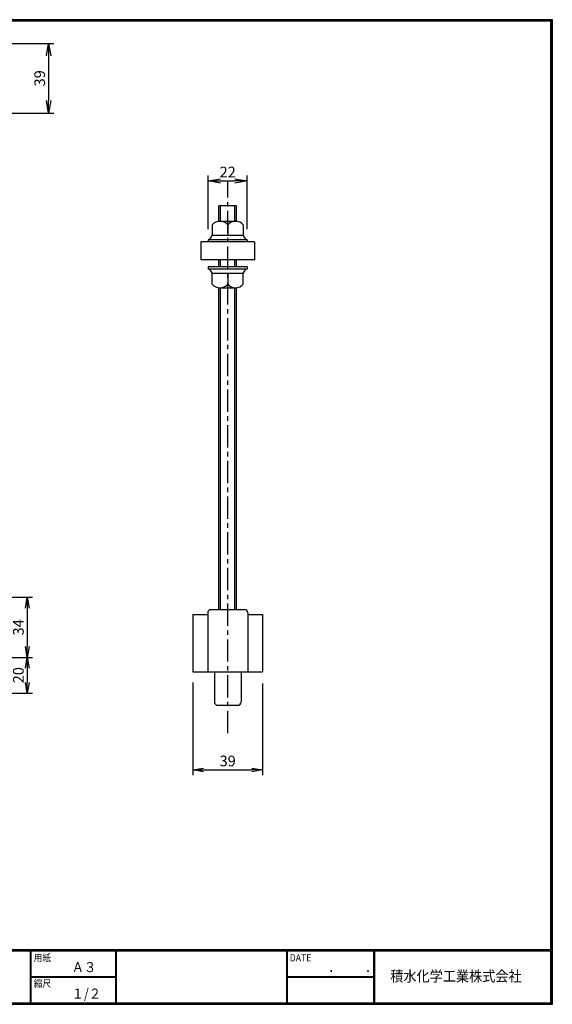
# Model space of a CAD drawing. Extents: x -948 to -150, y 14 to 565.
# Drawn here: x -449 to -150, y 14 to 565 of the extents above; entities that cross this region are included whole.
import ezdxf

# ---------------------------------------------------------------- set-up
doc = ezdxf.new("R2010")
doc.units = 0
doc.header["$LTSCALE"] = 2
doc.linetypes.add('CENTER', pattern=[2, 1.25, -0.25, 0.25, -0.25])
doc.layers.get('0').update_dxf_attribs({"linetype": 'CONTINUOUS'})
doc.layers.get('DEFPOINTS').update_dxf_attribs({"linetype": 'CONTINUOUS'})
for name, color, linetype in [('CENTER L', 1, 'CENTER'), ('moji', 2, 'CONTINUOUS'), ('SEIHIN', 3, 'CONTINUOUS'), ('SUNPOU', 4, 'CONTINUOUS'), ('ZUWAKU', 7, 'CONTINUOUS')]:
    doc.layers.add(name, color=color, linetype=linetype)
doc.styles.get("Standard").update_dxf_attribs({"font": 'TXT', "bigfont": 'bigfont.shx'})
doc.styles.add('ｽﾀｲﾙ1', font='txt')
doc.dimstyles.get("Standard").update_dxf_attribs({"dimtxt": 0.18, "dimasz": 0.18, "dimexe": 0.18, "dimexo": 0.0625, "dimgap": 0.09, "dimtad": 0, "dimtih": 1, "dimtoh": 1, "dimdec": 4, "dimzin": 0, "dimdsep": 46, "dimtxsty": 'STANDARD', "dimcen": 0.09, "dimadec": 0, "dimazin": 0, "dimtfac": 1, "dimtdec": 4, "dimtofl": 0, "dimtmove": 0, "dimatfit": 3, "dimfxl": 1, "dimtolj": 1, "dimtzin": 0, "dimarcsym": 0})

# ---------------------------------------------------------------- blocks, each defined once
blk = doc.blocks.new('_OPEN')
at = {"color": 0, "linetype": 'ByBlock'}
for p, q in [((-1, 0.167), (0, 0)), ((0, 0), (-1, -0.167)), ((0, 0), (-1, 0))]:
    blk.add_line(p, q, dxfattribs=at)
blk = doc.blocks.new('*D24')
at = {"layer": 'DEFPOINTS', "color": 0, "transparency": 16777216}
for p in [(-321.16, 475.03), (-343.16, 442.05), (-321.16, 442.05)]:
    blk.add_point(p, dxfattribs=at)
at = {"layer": 'SUNPOU', "transparency": 16777216}
for p, q in [((-343.16, 448.05), (-343.16, 478.03)), ((-336.16, 475.03), (-328.16, 475.03)), ((-321.16, 448.05), (-321.16, 478.03))]:
    blk.add_line(p, q, dxfattribs=at)
at = {"layer": 'SUNPOU', "transparency": 16777216, "xscale": 7, "yscale": 7, "zscale": 7, "rotation": 180}
blk.add_blockref('_OPEN', (-343.16, 475.03), dxfattribs=at)
at = {"layer": 'SUNPOU', "transparency": 16777216, "xscale": 7, "yscale": 7, "zscale": 7}
blk.add_blockref('_OPEN', (-321.16, 475.03), dxfattribs=at)
at = {"layer": 'SUNPOU', "transparency": 16777216, "insert": (-332.16, 480.03), "char_height": 6, "attachment_point": 5}
blk.add_mtext('\\A1;22', dxfattribs=at)
blk = doc.blocks.new('*D17')
at = {"layer": 'DEFPOINTS', "color": 0, "transparency": 16777216}
for p in [(-486.89, 241.78), (-477.89, 208.15), (-444.57, 208.15)]:
    blk.add_point(p, dxfattribs=at)
at = {"layer": 'SUNPOU', "lineweight": -2, "transparency": 16777216}
for p, q in [((-480.89, 241.78), (-441.57, 241.78)), ((-444.57, 235.78), (-444.57, 214.15)), ((-471.89, 208.15), (-441.57, 208.15))]:
    blk.add_line(p, q, dxfattribs=at)
at = {"layer": 'SUNPOU', "lineweight": -2, "transparency": 16777216, "xscale": 6, "yscale": 6, "zscale": 6}
for p, rotation in [((-444.57, 241.78), 90), ((-444.57, 208.15), 270)]:
    blk.add_blockref('_OPEN', p, dxfattribs=dict(at, rotation=rotation))
at = {"layer": 'SUNPOU', "transparency": 16777216, "insert": (-449.57, 224.96), "char_height": 6, "attachment_point": 5, "rotation": 90}
blk.add_mtext('\\A1;34', dxfattribs=at)
blk = doc.blocks.new('*D18')
at = {"layer": 'DEFPOINTS', "color": 0, "transparency": 16777216}
for p in [(-483.89, 208.15), (-494.69, 188.15), (-444.57, 188.15)]:
    blk.add_point(p, dxfattribs=at)
at = {"layer": 'SUNPOU', "lineweight": -2, "transparency": 16777216}
for p, q in [((-477.89, 208.15), (-441.57, 208.15)), ((-444.57, 202.15), (-444.57, 194.15)), ((-488.69, 188.15), (-441.57, 188.15))]:
    blk.add_line(p, q, dxfattribs=at)
at = {"layer": 'SUNPOU', "lineweight": -2, "transparency": 16777216, "xscale": 6, "yscale": 6, "zscale": 6}
for p, rotation in [((-444.57, 208.15), 90), ((-444.57, 188.15), 270)]:
    blk.add_blockref('_OPEN', p, dxfattribs=dict(at, rotation=rotation))
at = {"layer": 'SUNPOU', "transparency": 16777216, "insert": (-449.57, 198.15), "char_height": 6, "attachment_point": 5, "rotation": 90}
blk.add_mtext('\\A1;20', dxfattribs=at)
blk = doc.blocks.new('*D20')
at = {"layer": 'DEFPOINTS', "color": 0, "transparency": 16777216}
for p in [(-481.7, 552.05), (-481.7, 513.05), (-432.61, 513.05)]:
    blk.add_point(p, dxfattribs=at)
at = {"layer": 'SUNPOU', "transparency": 16777216}
for p, q in [((-475.7, 552.05), (-429.61, 552.05)), ((-432.61, 545.05), (-432.61, 520.05)), ((-475.7, 513.05), (-429.61, 513.05))]:
    blk.add_line(p, q, dxfattribs=at)
at = {"layer": 'SUNPOU', "transparency": 16777216, "xscale": 7, "yscale": 7, "zscale": 7}
for p, rotation in [((-432.61, 552.05), 90), ((-432.61, 513.05), 270)]:
    blk.add_blockref('_OPEN', p, dxfattribs=dict(at, rotation=rotation))
at = {"layer": 'SUNPOU', "transparency": 16777216, "insert": (-437.61, 532.55), "char_height": 6, "attachment_point": 5, "rotation": 90}
blk.add_mtext('\\A1;39', dxfattribs=at)
blk = doc.blocks.new('*D21')
at = {"layer": 'DEFPOINTS', "color": 0, "transparency": 16777216}
for p in [(-351.66, 200.09), (-312.66, 199.49), (-312.66, 145.11)]:
    blk.add_point(p, dxfattribs=at)
at = {"layer": 'SUNPOU', "lineweight": -2, "transparency": 16777216}
for p, q in [((-351.66, 194.09), (-351.66, 142.11)), ((-312.66, 193.49), (-312.66, 142.11)), ((-345.66, 145.11), (-318.66, 145.11))]:
    blk.add_line(p, q, dxfattribs=at)
at = {"layer": 'SUNPOU', "lineweight": -2, "transparency": 16777216, "xscale": 6, "yscale": 6, "zscale": 6, "rotation": 180}
blk.add_blockref('_OPEN', (-351.66, 145.11), dxfattribs=at)
at = {"layer": 'SUNPOU', "lineweight": -2, "transparency": 16777216, "xscale": 6, "yscale": 6, "zscale": 6}
blk.add_blockref('_OPEN', (-312.66, 145.11), dxfattribs=at)
at = {"layer": 'SUNPOU', "transparency": 16777216, "insert": (-332.16, 150.11), "char_height": 6, "attachment_point": 5}
blk.add_mtext('\\A1;39', dxfattribs=at)

msp = doc.modelspace()

# ---------------------------------------------------------------- linework, layer by layer
at = {"color": 3, "linetype": 'Continuous'}
for p, q in [((-351.66, 232.12), (-351.66, 200.09)), ((-351.66, 232.12), (-343.66, 232.12)), ((-343.36, 233.12), (-343.36, 232.42)), ((-343.36, 231.9), (-343.36, 200.09)), ((-341.56, 234.92), (-322.76, 234.92)), ((-320.96, 233.12), (-320.96, 232.42)), ((-320.96, 231.9), (-320.96, 200.09)), ((-320.66, 232.12), (-312.66, 232.12)), ((-312.66, 232.12), (-312.66, 200.09)), ((-351.66, 200.09), (-312.66, 200.09)), ((-339.66, 200.09), (-339.66, 183.29)), ((-324.66, 200.09), (-324.66, 183.29)), ((-337.66, 181.29), (-326.66, 181.29))]:
    msp.add_line(p, q, dxfattribs=at)
for centre, radius, start, end in [((-343.66, 232.42), 0.3, 270, 0), ((-341.56, 233.12), 1.8, 90, 180), ((-322.76, 233.12), 1.8, 0, 90), ((-320.66, 232.42), 0.3, 180, 270), ((-337.66, 183.29), 2, 180, 270), ((-326.66, 183.29), 2, 270, 0)]:
    msp.add_arc(centre, radius, start, end, dxfattribs=at)
at = {"layer": 'CENTER L', "ltscale": 5}
msp.add_line((-332.16, 165.74), (-332.16, 475.25), dxfattribs=at)
at = {"layer": 'SEIHIN'}
for p, q in [((-327.16, 461.15), (-337.16, 461.15)), ((-337.16, 452.55), (-337.16, 461.15)), ((-327.16, 452.55), (-327.16, 461.15)), ((-337.16, 452.55), (-327.16, 452.55)), ((-340.82, 450.55), (-340.82, 444.55)), ((-332.16, 450.55), (-332.16, 444.55)), ((-323.5, 450.55), (-323.5, 444.55)), ((-321.16, 442.05), (-343.16, 442.05)), ((-343.16, 442.05), (-343.16, 440.85)), ((-342.32, 442.05), (-340.82, 444.55)), ((-323.5, 444.55), (-340.82, 444.55)), ((-323.5, 444.55), (-322, 442.05)), ((-321.16, 442.05), (-321.16, 440.85)), ((-317.16, 440.85), (-347.16, 440.85)), ((-347.16, 440.85), (-347.16, 430.85)), ((-321.16, 440.85), (-343.16, 440.85)), ((-317.16, 440.85), (-317.16, 430.85)), ((-317.16, 430.85), (-347.16, 430.85)), ((-337.16, 426.85), (-337.16, 430.85)), ((-327.16, 426.85), (-327.16, 430.85)), ((-321.16, 426.85), (-343.16, 426.85)), ((-343.16, 426.85), (-343.16, 425.65)), ((-321.16, 425.65), (-343.16, 425.65)), ((-342.32, 425.65), (-340.82, 423.15)), ((-323.5, 423.15), (-322, 425.65)), ((-321.16, 426.85), (-321.16, 425.65)), ((-340.82, 417.15), (-340.82, 423.15)), ((-323.5, 423.15), (-340.82, 423.15)), ((-332.16, 423.15), (-332.16, 417.15)), ((-323.5, 417.15), (-323.5, 423.15)), ((-337.16, 234.92), (-337.16, 415.15)), ((-337.16, 415.15), (-327.16, 415.15)), ((-327.16, 234.92), (-327.16, 415.15))]:
    msp.add_line(p, q, dxfattribs=at)
at = {"layer": 'SEIHIN', "color": 2}
for p, q in [((-336.16, 452.55), (-336.16, 461.15)), ((-328.16, 452.55), (-328.16, 461.15)), ((-336.16, 426.85), (-336.16, 430.85)), ((-328.16, 426.85), (-328.16, 430.85)), ((-336.16, 234.92), (-336.16, 415.15)), ((-328.16, 234.92), (-328.16, 415.15))]:
    msp.add_line(p, q, dxfattribs=at)
at = {"layer": 'SEIHIN'}
for centre, start, end in [((-336.49, 446.86), 40.4162, 139.5838), ((-327.83, 446.86), 40.4162, 139.5838), ((-336.49, 420.83), 220.4162, 319.5838), ((-327.83, 420.83), 220.4162, 319.5838)]:
    msp.add_arc(centre, 5.69, start, end, dxfattribs=at)
at = {"layer": 'ZUWAKU'}
for p, q in [((-947.69, 44.58), (-150.29, 44.58)), ((-947.69, 44.38), (-150.29, 44.38)), ((-947.69, 44.18), (-150.29, 44.18)), ((-947.69, 43.98), (-150.29, 43.98)), ((-947.69, 43.78), (-150.29, 43.78)), ((-442.89, 43.78), (-442.89, 14.58)), ((-442.69, 43.78), (-442.69, 14.58)), ((-442.49, 43.78), (-442.49, 14.58)), ((-395.17, 43.78), (-395.17, 14.58)), ((-394.97, 43.78), (-394.97, 14.58)), ((-394.77, 43.78), (-394.77, 14.58)), ((-299.28, 43.78), (-299.28, 14.58)), ((-299.08, 43.78), (-299.08, 14.58)), ((-298.88, 43.78), (-298.88, 14.58)), ((-250.44, 43.78), (-250.44, 14.58)), ((-250.24, 43.78), (-250.24, 14.58)), ((-250.04, 43.78), (-250.04, 14.58)), ((-249.84, 43.78), (-249.84, 14.58)), ((-442.49, 29.38), (-395.17, 29.38)), ((-442.49, 29.18), (-395.17, 29.18)), ((-442.49, 28.98), (-395.17, 28.98)), ((-298.88, 29.38), (-250.44, 29.38)), ((-298.88, 29.18), (-250.44, 29.18)), ((-298.88, 28.98), (-250.44, 28.98))]:
    msp.add_line(p, q, dxfattribs=at)
for points in [[(-947.69, 565.38), (-947.69, 13.78), (-150.09, 13.78), (-150.09, 565.38)], [(-947.49, 565.18), (-947.49, 13.98), (-150.29, 13.98), (-150.29, 565.18)], [(-947.29, 564.98), (-947.29, 14.18), (-150.49, 14.18), (-150.49, 564.98)], [(-947.09, 564.78), (-947.09, 14.38), (-150.69, 14.38), (-150.69, 564.78)], [(-946.89, 564.58), (-946.89, 14.58), (-150.89, 14.58), (-150.89, 564.58)]]:
    msp.add_lwpolyline(points, close=True, dxfattribs=at)

# ---------------------------------------------------------------- texts
at = {"layer": 'moji', "style": 'ｽﾀｲﾙ1', "width": 0.9}
for s, p in [('Ａ３', (-419.65, 31.79)), ('１/２', (-419.65, 16.99))]:
    msp.add_text(s, height=5.6, dxfattribs=at).set_placement(p)
at = {"layer": 'ZUWAKU', "style": 'ｽﾀｲﾙ1', "width": 0.9}
for s, height, p in [('用紙', 4, (-441.02, 37.84)), ('DATE', 4, (-297.4, 37.84)), ('積水化学工業株式会社', 6, (-240.98, 26.54)), ('縮尺', 4, (-441.02, 23.44)), ('\u3000\u3000．\u3000\u3000．\u3000\u3000', 5.6, (-289.49, 31.79))]:
    msp.add_text(s, height=height, dxfattribs=at).set_placement(p)

# ---------------------------------------------------------------- dimensions: what is measured, and where the dimension line sits
at = {"layer": 'SUNPOU'}
for base, p1, p2, override, picture, middle in [((-432.61, 513.05), (-481.7, 552.05), (-481.7, 513.05), {"dimtxt": 6, "dimasz": 7, "dimexe": 3, "dimexo": 6, "dimgap": 2, "dimtad": 3, "dimtih": 0, "dimtoh": 0, "dimdec": 0, "dimblk1": 'OPEN', "dimblk2": 'OPEN', "dimsah": 1, "dimcen": 150, "dimclrd": 256, "dimclre": 256, "dimclrt": 256, "dimtdec": 0, "dimtofl": 1, "dimldrblk": 'OPEN', "dimlwd": -1, "dimlwe": -1}, '*D20', (-432.61, 532.55)), ((-444.57, 208.15), (-486.89, 241.78), (-477.89, 208.15), {"dimtxt": 6, "dimasz": 6, "dimexe": 3, "dimexo": 6, "dimgap": 2, "dimtad": 3, "dimtih": 0, "dimtoh": 0, "dimdec": 0, "dimblk1": 'OPEN', "dimblk2": 'OPEN', "dimsah": 1, "dimcen": 10, "dimclrd": 256, "dimclre": 256, "dimclrt": 256, "dimtdec": 0, "dimtofl": 1, "dimldrblk": 'OPEN'}, '*D17', (-444.57, 224.96)), ((-444.57, 188.15), (-483.89, 208.15), (-494.69, 188.15), {"dimtxt": 6, "dimasz": 6, "dimexe": 3, "dimexo": 6, "dimgap": 2, "dimtad": 3, "dimtih": 0, "dimtoh": 0, "dimdec": 0, "dimblk1": 'OPEN', "dimblk2": 'OPEN', "dimsah": 1, "dimcen": 10, "dimclrd": 256, "dimclre": 256, "dimclrt": 256, "dimtdec": 0, "dimtofl": 1, "dimldrblk": 'OPEN'}, '*D18', (-444.57, 198.15))]:
    dim = msp.add_linear_dim(base=base, p1=p1, p2=p2, angle=90, dimstyle='STANDARD', override=override, dxfattribs=at)
    dim.commit()
    dim.dimension.update_dxf_attribs({"geometry": picture, "text_midpoint": middle, "dimtype": 160})
dim = msp.add_linear_dim(base=(-321.16, 475.03), p1=(-343.16, 442.05), p2=(-321.16, 442.05), dimstyle='STANDARD', override={"dimtxt": 6, "dimasz": 7, "dimexe": 3, "dimexo": 6, "dimgap": 2, "dimtad": 3, "dimtih": 0, "dimtoh": 0, "dimdec": 0, "dimblk1": 'OPEN', "dimblk2": 'OPEN', "dimsah": 1, "dimcen": 150, "dimclrd": 256, "dimclre": 256, "dimclrt": 256, "dimtdec": 0, "dimtofl": 1, "dimldrblk": 'OPEN', "dimlwd": -1, "dimlwe": -1}, dxfattribs=at)
dim.commit()
dim.dimension.update_dxf_attribs({"geometry": '*D24', "text_midpoint": (-332.16, 480.03)})
dim = msp.add_linear_dim(base=(-312.66, 145.11), p1=(-351.66, 200.09), p2=(-312.66, 199.49), dimstyle='STANDARD', override={"dimtxt": 6, "dimasz": 6, "dimexe": 3, "dimexo": 6, "dimgap": 2, "dimtad": 3, "dimtih": 0, "dimtoh": 0, "dimdec": 0, "dimblk1": 'OPEN', "dimblk2": 'OPEN', "dimsah": 1, "dimcen": 10, "dimclrd": 256, "dimclre": 256, "dimclrt": 256, "dimtdec": 0, "dimtofl": 1, "dimldrblk": 'OPEN'}, dxfattribs=at)
dim.commit()
dim.dimension.update_dxf_attribs({"geometry": '*D21', "text_midpoint": (-332.16, 145.11), "dimtype": 160})

doc.saveas('drawing.dxf')
